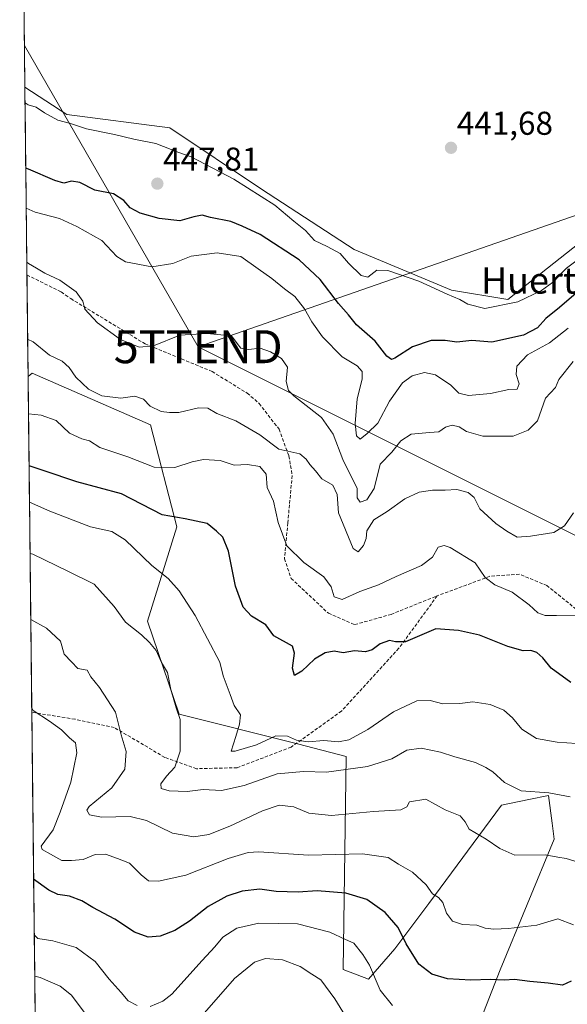
# Model space of a CAD drawing. Units: metres. Extents: x 576774 to 580228, y 4726545 to 4728897.
# Drawn here: x 576782 to 576948, y 4727768 to 4728067 of the extents above; entities that cross this region are included whole.
import ezdxf
from ezdxf.enums import TextEntityAlignment as Align

# ---------------------------------------------------------------- set-up
doc = ezdxf.new("R2010")
doc.units = ezdxf.units.M
doc.header["$MEASUREMENT"] = 0
doc.linetypes.add('TRAZOSX2', pattern=[1.5, 1, -0.5])
doc.layers.get('0').update_dxf_attribs({"lineweight": 5})
for name, color, linetype, lineweight in [('Arbolado forestal CxS', 92, 'Continuous', 0), ('Carátula', 7, 'Continuous', 5), ('Cultivos herbáceos CxS', 92, 'Continuous', 0), ('Curva de nivel maestra', 36, 'Continuous', 30), ('Curva de nivel normal', 36, 'Continuous', 0), ('Entidad de ámbito territorial CxS', 92, 'Continuous', 0), ('Matorral CxS', 135, 'Continuous', 0), ('Municipio CxS', 142, 'Continuous', 0), ('Punto de cota en terreno', 7, 'Continuous', 0), ('Rótulo de punto de cota en terreno', 19, 'Continuous', 0), ('Senda', 19, 'TRAZOSX2', 0), ('Tendido', 6, 'Continuous', 0), ('Texto cartográfico', 19, 'Continuous', 0), ('Torre de tendido puntual', 7, 'Continuous', 0)]:
    doc.layers.add(name, color=color, linetype=linetype, lineweight=lineweight)
doc.styles.add('Arial', font='txt', dxfattribs={"height": 0.2})

# ---------------------------------------------------------------- blocks, each defined once
blk = doc.blocks.new('*U153')
at = {"layer": 'Arbolado forestal CxS', "color": 92, "linetype": 'Continuous', "lineweight": 0}
blk.add_polyline3d([(576793.61, 4727100.43, 702.97), (576784.09, 4727958.32, 467.55), (576785.31, 4727959.38, 467.25), (576821.21, 4727943.73, 466.91), (576829.2, 4727912.73, 476.43), (576820.25, 4727884.17, 483.9), (576829.9, 4727855.92, 484.15), (576865.73, 4727846.96, 482.04), (576880.57, 4727843.06, 484.69), (576879.58, 4727778.41, 507.4), (576887.29, 4727775.56, 505.22), (576895.3, 4727784.71, 501.06), (576905.59, 4727798.43, 495.76), (576927.59, 4727828.29, 487.89), (576935.88, 4727829.99, 486.71), (576941.84, 4727831.22, 486.07), (576942.96, 4727822.83, 488.53), (576943.61, 4727818, 489.37), (576927.23, 4727778.37, 500.12), (576917.98, 4727754.77, 509.22)], dxfattribs=at)
blk = doc.blocks.new('5PATER')
at = {"layer": 'Carátula', "linetype": 'Continuous', "lineweight": 5}
h = blk.add_hatch(color=250, dxfattribs=at)
edge = h.paths.add_edge_path()
edge.add_ellipse((0, 0.01), major_axis=(-1.33, -1.34), ratio=0.999422, start_angle=0, end_angle=360)
blk = doc.blocks.new('5TTEND')
blk.add_text('5TTEND', height=10).set_placement((0, 0), align=Align.MIDDLE_CENTER)

msp = doc.modelspace()

# ---------------------------------------------------------------- linework, layer by layer
at = {"layer": 'Arbolado forestal CxS', "color": 92, "linetype": 'Continuous', "lineweight": 0}
for points in [[(576917.98, 4727754.77, 509.22), (576927.23, 4727778.37, 500.12), (576943.61, 4727818, 489.37), (576942.96, 4727822.83, 488.53), (576941.84, 4727831.22, 486.07), (576935.88, 4727829.99, 486.71), (576927.59, 4727828.29, 487.89), (576905.59, 4727798.43, 495.76), (576895.3, 4727784.71, 501.06), (576887.29, 4727775.56, 505.22), (576879.58, 4727778.41, 507.4), (576880.57, 4727843.06, 484.69), (576865.73, 4727846.96, 482.04), (576829.9, 4727855.92, 484.15), (576820.25, 4727884.17, 483.9), (576829.2, 4727912.73, 476.43), (576821.21, 4727943.73, 466.91), (576785.31, 4727959.38, 467.25), (576784.09, 4727958.32, 467.55)], [(576784.09, 4727958.32, 467.55), (576793.61, 4727100.43, 702.97)]]:
    msp.add_polyline3d(points, dxfattribs=at)
at = {"layer": 'Cultivos herbáceos CxS', "color": 92, "linetype": 'Continuous', "lineweight": 0}
msp.add_polyline3d([(576929.5, 4727981.71, 446.28), (576912.49, 4727984.57, 445.24), (576882.99, 4727996.92, 444.13), (576854.82, 4728015.25, 444.69), (576827.04, 4728033.81, 443.65), (576795.88, 4728037.83, 444.89), (576783.11, 4728046.12, 444.06), (576781.55, 4728187.06, 443.1), (576796.12, 4728184.54, 442.8), (576821.01, 4728182.53, 442.8), (576852.18, 4728177.5, 442.62), (576895.4, 4728147.36, 442.7), (576928.58, 4728118.22, 442.24), (576957.35, 4728090.6, 441.75), (576988.35, 4728061.14, 441.77), (577019.32, 4728039.09, 442.13), (577021.78, 4728031.74, 444.07), (577015.65, 4728023.16, 444.51), (576999.02, 4728013.46, 445.65), (576969, 4728012.9, 443.09), (576929.5, 4727981.71, 446.28)], close=True, dxfattribs=at)
for points in [[(576781.55, 4728187.06, 443.1), (576783.11, 4728046.12, 444.06)], [(576783.11, 4728046.12, 444.06), (576795.88, 4728037.83, 444.89), (576827.04, 4728033.81, 443.65), (576854.82, 4728015.25, 444.69), (576882.99, 4727996.92, 444.13), (576912.49, 4727984.57, 445.24), (576929.5, 4727981.71, 446.28), (576969, 4728012.9, 443.09), (576999.02, 4728013.46, 445.65), (577015.65, 4728023.16, 444.51), (577021.78, 4728031.74, 444.07)]]:
    msp.add_polyline3d(points, dxfattribs=at)
at = {"layer": 'Curva de nivel maestra', "color": 36, "linetype": 'Continuous', "lineweight": 30}
for points in [[(576950.26, 4727983.65, 450), (576945.16, 4727979.28, 450), (576941.09, 4727975.92, 450), (576938.55, 4727973.08, 450), (576934.33, 4727970.9, 450), (576924.72, 4727968.78, 450), (576918.65, 4727969.25, 450), (576914.12, 4727968.77, 450), (576910.53, 4727969.26, 450), (576906.34, 4727969.28, 450), (576900.62, 4727967.41, 450), (576895.24, 4727963.88, 450), (576894.23, 4727963.48, 450), (576892.87, 4727964.49, 450), (576889.3, 4727969.13, 450), (576883.69, 4727973.99, 450), (576881.23, 4727977.06, 450), (576878.16, 4727980.51, 450), (576872.62, 4727987.78, 450), (576866.32, 4727993.81, 450), (576854.46, 4728001.41, 450), (576848.96, 4728004.01, 450), (576845.59, 4728005.41, 450), (576839.4, 4728006.61, 450), (576836.83, 4728007.32, 450), (576834.39, 4728006.84, 450), (576830.13, 4728005.6, 450), (576823.79, 4728006.27, 450), (576818.05, 4728007.87, 450), (576815.01, 4728009.49, 450), (576813.14, 4728011.79, 450), (576810, 4728013.82, 450), (576804.28, 4728014.92, 450), (576799.73, 4728017.21, 450), (576797.21, 4728017.64, 450), (576794.92, 4728017.06, 450), (576792.21, 4728017.8, 450), (576784.19, 4728021.3, 450), (576783.38, 4728021.59, 450)], [(576948.68, 4727865.49, 475), (576942.68, 4727869.84, 475), (576940.19, 4727872.98, 475), (576938.38, 4727874.67, 475), (576936.56, 4727875.19, 475), (576934.15, 4727875.13, 475), (576929.53, 4727876.44, 475), (576920.99, 4727879.91, 475), (576914.59, 4727881.34, 475), (576907.72, 4727881.76, 475), (576898.5, 4727877.89, 475), (576895.5, 4727877.9, 475), (576893.71, 4727878.26, 475), (576890.84, 4727877.21, 475), (576888.45, 4727875.45, 475), (576886.34, 4727874.84, 475), (576883.06, 4727875.13, 475), (576879.66, 4727874.5, 475), (576876.87, 4727875.04, 475), (576874.12, 4727874.55, 475), (576870.93, 4727872.62, 475), (576867.07, 4727868.92, 475), (576864.82, 4727867.64, 475), (576864.27, 4727869.83, 475), (576864.9, 4727874.4, 475), (576864.26, 4727876.58, 475), (576858.63, 4727879.72, 475), (576856.16, 4727883.06, 475), (576851.83, 4727885.67, 475), (576849.25, 4727888.42, 475), (576846.97, 4727894.8, 475), (576844.85, 4727905.35, 475), (576843.18, 4727909.6, 475), (576841.26, 4727911.4, 475), (576838.35, 4727913.76, 475), (576831.7, 4727915.19, 475), (576824.76, 4727916.36, 475), (576812.44, 4727922.73, 475), (576798.83, 4727926.44, 475), (576788.98, 4727929.73, 475), (576784.39, 4727931.21, 475)], [(576948.72, 4727774.92, 500), (576946.14, 4727773.67, 500), (576941.74, 4727774.27, 500), (576936.23, 4727774.76, 500), (576931.55, 4727775.38, 500), (576928.41, 4727775.21, 500), (576924.33, 4727775.39, 500), (576918.33, 4727775.17, 500), (576911.28, 4727775.62, 500), (576906.5, 4727777.07, 500), (576902.54, 4727780.1, 500), (576898.67, 4727786.19, 500), (576896.28, 4727791.22, 500), (576892.34, 4727795.77, 500), (576886.77, 4727799.64, 500), (576880.42, 4727801.64, 500), (576871.77, 4727802.32, 500), (576866, 4727801.9, 500), (576859.33, 4727802.1, 500), (576854.32, 4727802.8, 500), (576849, 4727802.17, 500), (576844.34, 4727800.69, 500), (576838.67, 4727797.57, 500), (576833.01, 4727793.07, 500), (576828.54, 4727790.28, 500), (576824.1, 4727788.58, 500), (576820.54, 4727788.28, 500), (576816.39, 4727789.81, 500), (576810.36, 4727793.7, 500), (576803.68, 4727797.28, 500), (576800.35, 4727799.28, 500), (576796.68, 4727800.71, 500), (576793.09, 4727801.23, 500), (576790.4, 4727802.55, 500), (576785.78, 4727805.85, 500)]]:
    msp.add_polyline3d(points, dxfattribs=at)
at = {"layer": 'Curva de nivel normal', "color": 36, "linetype": 'Continuous', "lineweight": 0}
for points in [[(576783.16, 4728041.41, 445), (576784.09, 4728040.79, 445), (576786.56, 4728040.13, 445), (576789.11, 4728038.38, 445), (576793.12, 4728036.16, 445), (576796.96, 4728035.16, 445), (576801.82, 4728033.52, 445), (576810.24, 4728031.77, 445), (576816.17, 4728030.38, 445), (576822.86, 4728029.04, 445), (576829.75, 4728026.28, 445), (576833.5, 4728025.06, 445), (576846.46, 4728018.28, 445), (576858.87, 4728010.37, 445), (576864.67, 4728005.53, 445), (576868.19, 4728002.7, 445), (576870.97, 4727999.66, 445), (576874.76, 4727997.85, 445), (576878.68, 4727995.65, 445), (576881.27, 4727992.76, 445), (576885.03, 4727988.98, 445), (576887.11, 4727988.5, 445), (576889.87, 4727990.62, 445), (576893.14, 4727990.53, 445), (576902.54, 4727987.24, 445), (576911.19, 4727983.35, 445), (576915.02, 4727981.74, 445), (576917.44, 4727980.3, 445), (576922.52, 4727978.96, 445), (576932.61, 4727981.04, 445), (576939.77, 4727984.5, 445), (576943.07, 4727986.85, 445), (576947.36, 4727991.21, 445), (576954.2, 4727996.35, 445)], [(576947.83, 4727973.01, 455), (576942.13, 4727968.55, 455), (576935.51, 4727964.92, 455), (576932.27, 4727961.48, 455), (576932.09, 4727958.96, 455), (576933.02, 4727956.16, 455), (576932.41, 4727954.52, 455), (576929.82, 4727954.46, 455), (576924.28, 4727953.24, 455), (576917.66, 4727952.61, 455), (576914.72, 4727953.31, 455), (576912.26, 4727955.74, 455), (576907.56, 4727958.84, 455), (576904.28, 4727959.55, 455), (576900.52, 4727958.56, 455), (576897.61, 4727956.41, 455), (576893.62, 4727950.84, 455), (576890.08, 4727944.17, 455), (576886.86, 4727941.1, 455), (576884.81, 4727939.4, 455), (576883.69, 4727940.38, 455), (576883.26, 4727944.14, 455), (576883.86, 4727951.62, 455), (576885.35, 4727957.52, 455), (576885.4, 4727959.92, 455), (576883.81, 4727961.56, 455), (576879.34, 4727964.33, 455), (576873.39, 4727970.38, 455), (576870.08, 4727974.9, 455), (576867.94, 4727978.89, 455), (576864.96, 4727982.65, 455), (576861.81, 4727984.93, 455), (576857.97, 4727988.13, 455), (576853.83, 4727990.98, 455), (576848.64, 4727994.79, 455), (576841.4, 4727995.89, 455), (576833.55, 4727994.9, 455), (576828.02, 4727992.65, 455), (576821.58, 4727991.67, 455), (576813.67, 4727993.19, 455), (576811.04, 4727994.78, 455), (576806.44, 4727999.59, 455), (576798.88, 4728003.91, 455), (576793.66, 4728006.32, 455), (576786.26, 4728008.22, 455), (576783.52, 4728009.44, 455)], [(576949.3, 4727962.89, 460), (576945.04, 4727957.48, 460), (576943.97, 4727955.04, 460), (576940.93, 4727951.82, 460), (576938.5, 4727944.96, 460), (576935.75, 4727942.11, 460), (576931.18, 4727940.29, 460), (576921.99, 4727940.28, 460), (576917.02, 4727941.7, 460), (576914.77, 4727943.12, 460), (576912.69, 4727943.55, 460), (576910.66, 4727943.02, 460), (576908.67, 4727941.54, 460), (576905.78, 4727941.42, 460), (576900.2, 4727940.9, 460), (576897.12, 4727938.8, 460), (576894.36, 4727935.37, 460), (576890.88, 4727931.8, 460), (576889.01, 4727924.42, 460), (576886.77, 4727920.96, 460), (576884.81, 4727920.28, 460), (576883.81, 4727921.54, 460), (576883.91, 4727924.43, 460), (576879.52, 4727933.17, 460), (576876.59, 4727940.86, 460), (576873.06, 4727945.97, 460), (576864.65, 4727952.48, 460), (576863.08, 4727954.12, 460), (576862.32, 4727956.82, 460), (576862.71, 4727961.21, 460), (576860.95, 4727963.78, 460), (576857.63, 4727965.84, 460), (576854.47, 4727966.98, 460), (576850.95, 4727966.6, 460), (576848.58, 4727966.94, 460), (576847.47, 4727968.34, 460), (576845.78, 4727970.72, 460), (576838.28, 4727971.45, 460), (576830.12, 4727970.88, 460), (576822.09, 4727967.68, 460), (576817.8, 4727967.23, 460), (576812.12, 4727969.6, 460), (576805.13, 4727974.64, 460), (576801.26, 4727978.79, 460), (576800.71, 4727981.26, 460), (576798.62, 4727984.03, 460), (576793.7, 4727987.61, 460), (576789.2, 4727989.72, 460), (576786.68, 4727991.26, 460), (576784.17, 4727992.65, 460), (576783.7, 4727993.01, 460)], [(576949.43, 4727917.02, 465), (576946.77, 4727913.03, 465), (576943.45, 4727910.99, 465), (576936.46, 4727909.92, 465), (576932.39, 4727909.57, 465), (576929.28, 4727911.46, 465), (576925.89, 4727913.74, 465), (576921.09, 4727918.26, 465), (576919.31, 4727921.61, 465), (576917.51, 4727923.18, 465), (576914.07, 4727924.12, 465), (576910.54, 4727923.86, 465), (576906.67, 4727923.9, 465), (576902.67, 4727923.31, 465), (576898.34, 4727921.25, 465), (576893, 4727917.44, 465), (576888.96, 4727914.86, 465), (576886.83, 4727911.52, 465), (576886.56, 4727909.17, 465), (576885.83, 4727907.07, 465), (576884.16, 4727905.18, 465), (576882.69, 4727906.17, 465), (576878.25, 4727916.96, 465), (576877.76, 4727922.58, 465), (576876.49, 4727925.44, 465), (576873.1, 4727927.27, 465), (576871.23, 4727929.73, 465), (576869.5, 4727931.67, 465), (576868.43, 4727933.26, 465), (576866.44, 4727934.94, 465), (576860.16, 4727936.29, 465), (576854.38, 4727940.71, 465), (576847.1, 4727944.89, 465), (576841.27, 4727947.1, 465), (576838.6, 4727948.76, 465), (576835.76, 4727948.88, 465), (576829.78, 4727947.42, 465), (576826.99, 4727947.47, 465), (576824.42, 4727947.75, 465), (576821.12, 4727949.32, 465), (576819.09, 4727951.53, 465), (576816.45, 4727952.43, 465), (576812.21, 4727951.79, 465), (576806.47, 4727952.48, 465), (576802.43, 4727954.51, 465), (576798.56, 4727958.21, 465), (576796.58, 4727961.11, 465), (576794.4, 4727963.06, 465), (576790.6, 4727964.82, 465), (576785.63, 4727968.89, 465), (576783.96, 4727969.71, 465)], [(576950.44, 4727885.73, 470), (576944.26, 4727885.89, 470), (576940.81, 4727885.9, 470), (576938.66, 4727886.66, 470), (576936.04, 4727889.13, 470), (576930.9, 4727892.94, 470), (576925.58, 4727895.17, 470), (576922.64, 4727897.42, 470), (576919.62, 4727901.86, 470), (576912.02, 4727906.51, 470), (576910.28, 4727907.1, 470), (576908.44, 4727906.57, 470), (576906.7, 4727903.55, 470), (576903.36, 4727901.07, 470), (576895.67, 4727897.71, 470), (576890.34, 4727895.19, 470), (576884.67, 4727893.15, 470), (576879.33, 4727890.72, 470), (576876.9, 4727891.53, 470), (576876.02, 4727894.52, 470), (576873.78, 4727897.62, 470), (576867.74, 4727901.9, 470), (576862.49, 4727906.99, 470), (576859.9, 4727914.03, 470), (576858.51, 4727920.55, 470), (576856.59, 4727924.73, 470), (576856.26, 4727928.76, 470), (576854.38, 4727931.01, 470), (576850.64, 4727931.66, 470), (576846.52, 4727931.48, 470), (576842.37, 4727932.87, 470), (576837.31, 4727933.16, 470), (576833.82, 4727932.5, 470), (576828.63, 4727930.71, 470), (576822.35, 4727930.87, 470), (576814.3, 4727934.01, 470), (576805.85, 4727936.85, 470), (576802.73, 4727938.89, 470), (576800.37, 4727939.43, 470), (576796.68, 4727941.14, 470), (576792.62, 4727945.02, 470), (576788.02, 4727946.61, 470), (576784.21, 4727947, 470)], [(576784.51, 4727920.27, 480), (576790.69, 4727917.49, 480), (576802.98, 4727912.73, 480), (576809.48, 4727911.38, 480), (576813.57, 4727908.81, 480), (576821.59, 4727900.99, 480), (576826.56, 4727897.11, 480), (576829.93, 4727893.31, 480), (576834.75, 4727885.87, 480), (576842.27, 4727871.66, 480), (576843.2, 4727867.52, 480), (576845.36, 4727861.89, 480), (576846.54, 4727858.52, 480), (576848.44, 4727855.72, 480), (576848.14, 4727852.92, 480), (576847.08, 4727849.18, 480), (576845.64, 4727844.71, 480), (576846.84, 4727844.73, 480), (576853.38, 4727846.56, 480), (576859.16, 4727849.33, 480), (576862.78, 4727849.29, 480), (576865.5, 4727848.03, 480), (576868.96, 4727847.55, 480), (576873.71, 4727847.94, 480), (576878.18, 4727847.57, 480), (576881.34, 4727848.15, 480), (576887.06, 4727851.28, 480), (576894.91, 4727856.66, 480), (576901.91, 4727859.95, 480), (576905.98, 4727860.06, 480), (576909.88, 4727859.07, 480), (576914.99, 4727859.12, 480), (576918.96, 4727859.68, 480), (576924.21, 4727858.86, 480), (576928.33, 4727857.11, 480), (576930.93, 4727854.84, 480), (576933.77, 4727851.36, 480), (576938.2, 4727848.58, 480), (576944.52, 4727847.38, 480), (576950.38, 4727847.01, 480)], [(576948.44, 4727830.88, 485), (576941.99, 4727832.08, 485), (576933.63, 4727832.7, 485), (576928.55, 4727835.21, 485), (576925.01, 4727838.44, 485), (576922.85, 4727839.71, 485), (576919.71, 4727841.3, 485), (576913.52, 4727842.93, 485), (576909.12, 4727844.39, 485), (576903.26, 4727845.59, 485), (576898.9, 4727845.03, 485), (576894.39, 4727842.4, 485), (576887, 4727840.05, 485), (576874.59, 4727838.35, 485), (576867.61, 4727838.56, 485), (576859.62, 4727837.86, 485), (576849.59, 4727834.24, 485), (576842.7, 4727832.76, 485), (576837.14, 4727833.01, 485), (576832.3, 4727832.42, 485), (576826.91, 4727832.66, 485), (576824.45, 4727833.32, 485), (576824.38, 4727834.76, 485), (576826.08, 4727837.08, 485), (576828.56, 4727839.85, 485), (576830.24, 4727844.73, 485), (576830.17, 4727854.28, 485), (576828.97, 4727857.88, 485), (576827.34, 4727863.44, 485), (576826.37, 4727868.58, 485), (576824.56, 4727871.59, 485), (576822.95, 4727875.24, 485), (576820.85, 4727877.64, 485), (576818.44, 4727880.01, 485), (576813.58, 4727883.84, 485), (576810.16, 4727888.57, 485), (576804.09, 4727895.37, 485), (576796.14, 4727899.34, 485), (576785.56, 4727904.44, 485), (576784.68, 4727904.62, 485)], [(576951.83, 4727810.74, 490), (576947.2, 4727812.1, 490), (576944.66, 4727812.56, 490), (576940.88, 4727813.26, 490), (576931.65, 4727813.13, 490), (576927.15, 4727815.19, 490), (576922.95, 4727818.01, 490), (576917.85, 4727820.99, 490), (576916.61, 4727823.27, 490), (576915.08, 4727825.04, 490), (576910.51, 4727826.85, 490), (576904.67, 4727830.08, 490), (576899.74, 4727829.35, 490), (576898.9, 4727827.77, 490), (576897.08, 4727826.92, 490), (576888.85, 4727826.36, 490), (576876.03, 4727825.21, 490), (576869.16, 4727825.83, 490), (576864.62, 4727827.76, 490), (576860.24, 4727828.3, 490), (576855.12, 4727826.63, 490), (576845.22, 4727821.89, 490), (576838.89, 4727819.37, 490), (576834.3, 4727818.68, 490), (576827.86, 4727819.8, 490), (576819.98, 4727823.62, 490), (576815.01, 4727824.82, 490), (576806.35, 4727824.71, 490), (576802.66, 4727825.4, 490), (576801.89, 4727826.74, 490), (576802.62, 4727827.93, 490), (576809.52, 4727833.52, 490), (576813.38, 4727839.2, 490), (576813.83, 4727844.59, 490), (576812.28, 4727849.62, 490), (576810.61, 4727856.51, 490), (576805.78, 4727864.01, 490), (576803.1, 4727867.28, 490), (576802.02, 4727869.24, 490), (576799.17, 4727869.76, 490), (576797.29, 4727871.84, 490), (576795.07, 4727874.11, 490), (576793.88, 4727878.1, 490), (576789.64, 4727882, 490), (576784.91, 4727884.61, 490)], [(576949.4, 4727791.96, 495), (576944.66, 4727793.81, 495), (576938.33, 4727791.87, 495), (576933.2, 4727791.24, 495), (576929.71, 4727790.86, 495), (576925.26, 4727790.65, 495), (576922.66, 4727790.94, 495), (576920.11, 4727791.9, 495), (576915.78, 4727792.09, 495), (576912.79, 4727793.1, 495), (576910.92, 4727795.52, 495), (576909.86, 4727798.73, 495), (576908.52, 4727800.25, 495), (576906.66, 4727801.37, 495), (576904.78, 4727804.18, 495), (576900.66, 4727808.02, 495), (576896.36, 4727810.42, 495), (576893.21, 4727812.4, 495), (576885.48, 4727813.54, 495), (576869.09, 4727813.15, 495), (576854.06, 4727814.13, 495), (576850.82, 4727813.97, 495), (576844.79, 4727812.12, 495), (576831.95, 4727807.02, 495), (576823.58, 4727805.23, 495), (576820.62, 4727805.36, 495), (576818.34, 4727807.12, 495), (576814.8, 4727810.73, 495), (576811.24, 4727812.13, 495), (576807.52, 4727813.44, 495), (576804.44, 4727813.34, 495), (576800.76, 4727811.86, 495), (576797.29, 4727811.51, 495), (576794.36, 4727811.53, 495), (576790.84, 4727813.42, 495), (576788.39, 4727814.86, 495), (576788.1, 4727815.91, 495), (576791.7, 4727820.85, 495), (576793.83, 4727826.18, 495), (576797.07, 4727835.27, 495), (576798.87, 4727844.23, 495), (576798.49, 4727847.22, 495), (576796.63, 4727848.77, 495), (576794.17, 4727851.14, 495), (576790.56, 4727853.76, 495), (576785.64, 4727856.99, 495), (576785.2, 4727857.85, 495)], [(576894.62, 4727767.48, 505), (576890.88, 4727772.19, 505), (576887.6, 4727779.71, 505), (576885.53, 4727782.96, 505), (576882.88, 4727786.4, 505), (576880.32, 4727787.59, 505), (576875.62, 4727789.78, 505), (576865.8, 4727792.32, 505), (576854.04, 4727792.47, 505), (576847.34, 4727790.95, 505), (576843.1, 4727788.23, 505), (576840.69, 4727785.37, 505), (576836.86, 4727781.15, 505), (576827.64, 4727770.95, 505), (576824.98, 4727768.81, 505), (576821.06, 4727767.21, 505)], [(576817.14, 4727767.57, 505), (576814.43, 4727768.96, 505), (576812.27, 4727771.51, 505), (576808.68, 4727775.52, 505), (576804.41, 4727780.84, 505), (576798.64, 4727785.13, 505), (576791.61, 4727787.12, 505), (576787.01, 4727787.86, 505), (576785.97, 4727788.95, 505)], [(576881.15, 4727762.96, 510), (576877.13, 4727769.55, 510), (576872.86, 4727775.28, 510), (576870.14, 4727776.99, 510), (576866.55, 4727779.4, 510), (576861.21, 4727781.4, 510), (576856.06, 4727781.81, 510), (576852.7, 4727780.66, 510), (576846.72, 4727775.75, 510), (576836.82, 4727764.48, 510)], [(576801.08, 4727765.45, 510), (576797.26, 4727770.61, 510), (576793.77, 4727773.38, 510), (576787.76, 4727776.03, 510), (576786.11, 4727776.45, 510)]]:
    msp.add_polyline3d(points, dxfattribs=at)
at = {"layer": 'Entidad de ámbito territorial CxS', "color": 92, "linetype": 'Continuous', "lineweight": 0}
msp.add_polyline3d([(576786.23, 4727765.68, 513.74), (576786.17, 4727770.67, 512.22), (576786.11, 4727775.65, 510.42), (576786.06, 4727780.63, 508.13), (576786, 4727785.61, 505.77), (576785.95, 4727790.59, 504.19), (576785.89, 4727795.57, 503), (576785.84, 4727800.55, 501.49), (576785.78, 4727805.54, 499.92), (576785.73, 4727810.52, 497.5), (576785.67, 4727815.5, 495.7), (576785.62, 4727820.48, 497.11), (576785.56, 4727825.46, 498.37), (576785.51, 4727830.44, 498.7), (576785.45, 4727835.42, 499.08), (576785.4, 4727840.4, 499.28), (576785.34, 4727845.39, 498.48), (576785.29, 4727850.37, 497.07), (576785.23, 4727855.35, 495.47), (576785.17, 4727860.33, 494.49), (576785.12, 4727865.31, 493.5), (576785.06, 4727870.29, 492.46), (576785.01, 4727875.27, 492.02), (576784.95, 4727880.25, 491.29), (576784.9, 4727885.24, 489.94), (576784.84, 4727890.22, 488.68), (576784.79, 4727895.2, 487.49), (576784.73, 4727900.18, 486.29), (576784.68, 4727905.16, 484.91), (576784.62, 4727910.14, 483.51), (576784.57, 4727915.12, 481.91), (576784.51, 4727920.1, 479.88), (576784.46, 4727925.09, 477.73), (576784.4, 4727930.07, 475.42), (576784.35, 4727935.05, 473.46), (576784.29, 4727940.03, 471.82), (576784.23, 4727945.01, 470.63), (576784.18, 4727949.99, 469.18), (576784.12, 4727954.97, 467.97), (576784.07, 4727959.96, 466.9), (576784.01, 4727964.94, 465.86), (576783.96, 4727969.92, 464.9), (576783.9, 4727974.9, 463.99), (576783.85, 4727979.88, 462.85), (576783.79, 4727984.86, 461.75), (576783.74, 4727989.84, 460.38), (576783.68, 4727994.82, 459.36), (576783.63, 4727999.81, 457.93), (576783.57, 4728004.79, 456.33), (576783.52, 4728009.77, 454.65), (576783.46, 4728014.75, 453.01), (576783.41, 4728019.73, 450.57), (576783.35, 4728024.71, 448.23), (576783.29, 4728029.69, 446.9), (576783.24, 4728034.67, 446.16), (576783.18, 4728039.66, 445.37), (576783.13, 4728044.64, 443.86), (576783.07, 4728049.62, 443.42), (576783.02, 4728054.6, 443.26), (576782.96, 4728059.58, 443.06), (576782.91, 4728064.56, 442.86), (576782.85, 4728069.54, 442.7)], dxfattribs=at)
at = {"layer": 'Matorral CxS', "color": 135, "linetype": 'Continuous', "lineweight": 0}
for points in [[(576917.98, 4727754.77, 509.22), (576927.23, 4727778.37, 500.12), (576943.61, 4727818, 489.37), (576942.96, 4727822.83, 488.53), (576941.84, 4727831.22, 486.07), (576935.88, 4727829.99, 486.71), (576927.59, 4727828.29, 487.89), (576905.59, 4727798.43, 495.76), (576895.3, 4727784.71, 501.06), (576887.29, 4727775.56, 505.22), (576879.58, 4727778.41, 507.4), (576880.57, 4727843.06, 484.69), (576865.73, 4727846.96, 482.04), (576829.9, 4727855.92, 484.15), (576820.25, 4727884.17, 483.9), (576829.2, 4727912.73, 476.43), (576821.21, 4727943.73, 466.91), (576785.31, 4727959.38, 467.25), (576784.09, 4727958.32, 467.55), (576783.11, 4728046.12, 444.06), (576795.88, 4728037.83, 444.89), (576827.04, 4728033.81, 443.65), (576854.82, 4728015.25, 444.69), (576882.99, 4727996.92, 444.13), (576912.49, 4727984.57, 445.24), (576929.5, 4727981.71, 446.28), (576969, 4728012.9, 443.09)], [(576783.11, 4728046.12, 444.06), (576795.88, 4728037.83, 444.89), (576827.04, 4728033.81, 443.65), (576854.82, 4728015.25, 444.69), (576882.99, 4727996.92, 444.13), (576912.49, 4727984.57, 445.24), (576929.5, 4727981.71, 446.28), (576969, 4728012.9, 443.09), (576999.02, 4728013.46, 445.65), (577015.65, 4728023.16, 444.51), (577021.78, 4728031.74, 444.07)], [(576783.11, 4728046.12, 444.06), (576784.09, 4727958.32, 467.55)], [(576917.98, 4727754.77, 509.22), (576927.23, 4727778.37, 500.12), (576943.61, 4727818, 489.37), (576942.96, 4727822.83, 488.53), (576941.84, 4727831.22, 486.07), (576935.88, 4727829.99, 486.71), (576927.59, 4727828.29, 487.89), (576905.59, 4727798.43, 495.76), (576895.3, 4727784.71, 501.06), (576887.29, 4727775.56, 505.22), (576879.58, 4727778.41, 507.4), (576880.57, 4727843.06, 484.69), (576865.73, 4727846.96, 482.04), (576829.9, 4727855.92, 484.15), (576820.25, 4727884.17, 483.9), (576829.2, 4727912.73, 476.43), (576821.21, 4727943.73, 466.91), (576785.31, 4727959.38, 467.25), (576784.09, 4727958.32, 467.55)]]:
    msp.add_polyline3d(points, dxfattribs=at)
at = {"layer": 'Municipio CxS', "color": 142, "linetype": 'Continuous', "lineweight": 0}
msp.add_polyline3d([(576786.25, 4727763.3, 514.4), (576786.2, 4727768.3, 513.01), (576786.14, 4727773.3, 511.34), (576786.09, 4727778.3, 509.36), (576786.03, 4727783.29, 506.72), (576785.97, 4727788.29, 504.71), (576785.92, 4727793.29, 503.63), (576785.86, 4727798.29, 502.23), (576785.81, 4727803.29, 500.58), (576785.75, 4727808.29, 499.1), (576785.7, 4727813.28, 495.41), (576785.64, 4727818.28, 496.34), (576785.59, 4727823.28, 498.12), (576785.53, 4727828.28, 498.62), (576785.47, 4727833.28, 498.79), (576785.42, 4727838.28, 499.49), (576785.36, 4727843.28, 498.93), (576785.31, 4727848.27, 497.82), (576785.25, 4727853.27, 495.97), (576785.2, 4727858.27, 494.84), (576785.14, 4727863.27, 494.03), (576785.09, 4727868.27, 492.69), (576785.03, 4727873.27, 492.17), (576784.98, 4727878.27, 491.8), (576784.92, 4727883.26, 490.44), (576784.86, 4727888.26, 489.17), (576784.81, 4727893.26, 487.92), (576784.75, 4727898.26, 486.81), (576784.7, 4727903.26, 485.45), (576784.64, 4727908.26, 484.03), (576784.59, 4727913.25, 482.65), (576784.53, 4727918.25, 480.62), (576784.48, 4727923.25, 478.61), (576784.42, 4727928.25, 476.16), (576784.37, 4727933.25, 474.16), (576784.31, 4727938.25, 472.23), (576784.25, 4727943.25, 471.14), (576784.2, 4727948.24, 469.64), (576784.14, 4727953.24, 468.35), (576784.09, 4727958.24, 467.26), (576784.03, 4727963.24, 466.21), (576783.98, 4727968.24, 465.18), (576783.92, 4727973.24, 464.38), (576783.87, 4727978.24, 463.17), (576783.81, 4727983.23, 462.23), (576783.75, 4727988.23, 460.7), (576783.7, 4727993.23, 459.77), (576783.64, 4727998.23, 458.41), (576783.59, 4728003.23, 456.88), (576783.53, 4728008.23, 455.1), (576783.48, 4728013.22, 453.68), (576783.42, 4728018.22, 451.34), (576783.37, 4728023.22, 448.74), (576783.31, 4728028.22, 447.19), (576783.26, 4728033.22, 446.32), (576783.2, 4728038.22, 445.82), (576783.14, 4728043.22, 444.08), (576783.09, 4728048.21, 443.49), (576783.03, 4728053.21, 443.31), (576782.98, 4728058.21, 443.12), (576782.92, 4728063.21, 442.91), (576782.87, 4728068.21, 442.74)], dxfattribs=at)
at = {"layer": 'Senda', "color": 19, "linetype": 'TRAZOSX2', "lineweight": 0}
for points in [[(576783.74, 4727989.2), (576794.15, 4727984.01), (576797, 4727981.99), (576819.55, 4727968.29), (576839.86, 4727959.87), (576850.51, 4727953.31), (576854.18, 4727950.19), (576860.17, 4727942.38), (576863.17, 4727934.27), (576864.16, 4727928.34), (576862.83, 4727913.98), (576861.83, 4727903.05), (576863.83, 4727897.12), (576875.15, 4727886.51), (576883.14, 4727883.07), (576894.13, 4727886.19), (576908.12, 4727891.81)], [(576985.7, 4727865.9), (576951.4, 4727886.82), (576941.41, 4727894.93), (576933.09, 4727898.37), (576924.1, 4727897.74), (576908.12, 4727891.81)], [(576908.12, 4727891.81), (576896.46, 4727875.89), (576879.15, 4727856.85), (576863.83, 4727845.92), (576847.51, 4727839.68), (576835.19, 4727839.37), (576825.54, 4727842.8), (576810.22, 4727851.86), (576798.29, 4727854.39), (576785.76, 4727856.38), (576785.22, 4727856.21)]]:
    msp.add_lwpolyline(points, dxfattribs=at)
at = {"layer": 'Tendido', "color": 6, "linetype": 'Continuous', "lineweight": 0}
for points in [[(577046.13, 4728065.11, 441.97), (577034.4, 4728036.63, 441.86), (576835.67, 4727967.4, 460.73)], [(576782.97, 4728058.84, 443.09), (576835.67, 4727967.4, 460.73)], [(576835.67, 4727967.4, 460.73), (577042.21, 4727864.01, 485.54), (577283.68, 4727744.4, 455.78), (577504.98, 4727720.37, 461.71)]]:
    msp.add_polyline3d(points, dxfattribs=at)

# ---------------------------------------------------------------- block references
at = {"layer": 'Arbolado forestal CxS', "color": 92, "linetype": 'Continuous', "lineweight": 0}
msp.add_blockref('*U153', (0, 0), dxfattribs=at)
at = {"layer": 'Punto de cota en terreno', "linetype": 'Continuous', "lineweight": 0}
for p in [(576912.31, 4728027.75, 441.68), (576823.28, 4728016.87, 447.81)]:
    msp.add_blockref('5PATER', p, dxfattribs=at)
at = {"layer": 'Torre de tendido puntual', "linetype": 'Continuous', "lineweight": 0}
msp.add_blockref('5TTEND', (576835.67, 4727967.4, 460.73), dxfattribs=at)

# ---------------------------------------------------------------- texts
at = {"layer": 'Rótulo de punto de cota en terreno', "color": 19, "linetype": 'Continuous', "lineweight": 0, "style": 'Arial'}
for s, p in [('441,68', (576914.07, 4728029.51)), ('447,81', (576825.04, 4728018.63))]:
    msp.add_text(s, height=7, dxfattribs=at).set_placement(p, align=Align.BOTTOM_LEFT)
at = {"layer": 'Texto cartográfico', "color": 19, "linetype": 'Continuous', "lineweight": 0, "style": 'Arial'}
msp.add_text('Huerta de San Fausto', height=8, dxfattribs=at).set_placement((576975.98, 4727987.52), align=Align.MIDDLE_CENTER)

doc.saveas('drawing.dxf')
